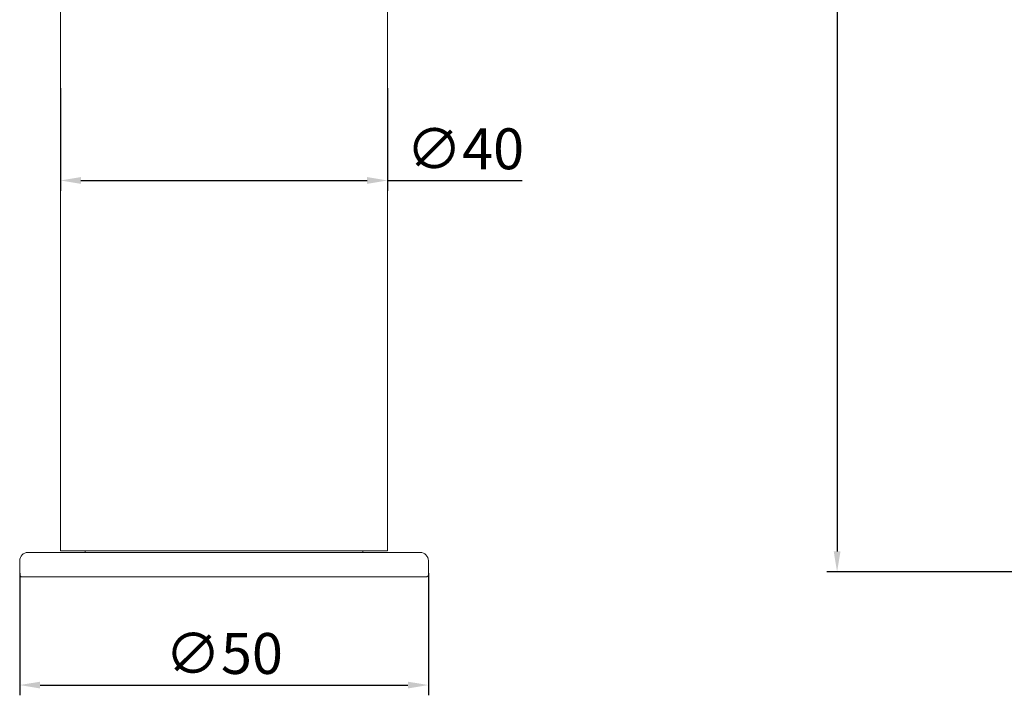
# Model space of a CAD drawing. Units: millimetres. Extents: x -359 to 75, y 48 to 237.
# Drawn here: x -359 to -238, y 54 to 137 of the extents above; entities that cross this region are included whole.
import ezdxf

# ---------------------------------------------------------------- set-up
doc = ezdxf.new("R2010")
doc.units = ezdxf.units.MM
doc.layers.add('Disegno', color=7, linetype='Continuous', lineweight=20)
doc.layers.add('Quote', color=1, linetype='Continuous', lineweight=18)
doc.styles.get("Standard").update_dxf_attribs({"font": 'txt', "height": 5})
doc.dimstyles.new('ISO-25', dxfattribs={"dimtxt": 2.5, "dimasz": 2.5, "dimexe": 1.25, "dimexo": 0.625, "dimtad": 1, "dimdsep": 46, "dimtxsty": 'Standard', "dimcen": 2.5, "dimadec": 0, "dimazin": 0, "dimtfac": 1, "dimtmove": 0, "dimatfit": 3, "dimfxl": 1, "dimarcsym": 0})

# ---------------------------------------------------------------- blocks, each defined once
blk = doc.blocks.new('*D8')
at = {"layer": 'Defpoints', "color": 0, "transparency": 16777216}
for p in [(-219.05, 219.35), (-258.74, 69.34), (-224.34, 69.34)]:
    blk.add_point(p, dxfattribs=at)
at = {"layer": 'Quote', "color": 0, "lineweight": -2, "transparency": 16777216}
for p, q in [((-219.67, 219.35), (-259.99, 219.35)), ((-258.74, 216.85), (-258.74, 71.84)), ((-224.96, 69.34), (-259.99, 69.34))]:
    blk.add_line(p, q, dxfattribs=at)
at = {"layer": 'Quote', "color": 0, "transparency": 16777216}
for points in [[(-259.15, 216.85), (-258.32, 216.85), (-258.74, 219.35)], [(-259.15, 71.84), (-258.32, 71.84), (-258.74, 69.34)]]:
    blk.add_solid(points, dxfattribs=at)
at = {"layer": 'Quote', "color": 0, "transparency": 16777216, "insert": (-261.92, 144.35), "char_height": 5, "attachment_point": 5, "rotation": 90}
blk.add_mtext('150', dxfattribs=at)
blk = doc.blocks.new('*D12')
at = {"layer": 'Defpoints', "color": 0, "transparency": 16777216}
for p in [(-358.59, 69.81), (-308.67, 69.81), (-308.67, 55.51)]:
    blk.add_point(p, dxfattribs=at)
at = {"layer": 'Quote', "color": 0, "lineweight": -2, "transparency": 16777216}
for p, q in [((-358.59, 69.18), (-358.59, 54.26)), ((-308.67, 69.18), (-308.67, 54.26)), ((-356.09, 55.51), (-311.17, 55.51))]:
    blk.add_line(p, q, dxfattribs=at)
at = {"layer": 'Quote', "color": 0, "transparency": 16777216}
for points in [[(-356.09, 55.92), (-356.09, 55.09), (-358.59, 55.51)], [(-311.17, 55.92), (-311.17, 55.09), (-308.67, 55.51)]]:
    blk.add_solid(points, dxfattribs=at)
at = {"layer": 'Quote', "color": 0, "transparency": 16777216, "insert": (-333.63, 58.72), "char_height": 5, "attachment_point": 5}
blk.add_mtext('∅50', dxfattribs=at)
blk = doc.blocks.new('*D15')
at = {"layer": 'Defpoints', "color": 0, "transparency": 16777216}
for p in [(-353.6, 129.07), (-313.66, 129.07), (-313.66, 117.16)]:
    blk.add_point(p, dxfattribs=at)
at = {"layer": 'Quote', "color": 0, "lineweight": -2, "transparency": 16777216}
for p, q in [((-353.6, 128.44), (-353.6, 115.91)), ((-313.66, 128.44), (-313.66, 115.91)), ((-351.1, 117.16), (-316.16, 117.16)), ((-313.66, 117.16), (-297.19, 117.16))]:
    blk.add_line(p, q, dxfattribs=at)
at = {"layer": 'Quote', "color": 0, "transparency": 16777216}
for points in [[(-351.1, 117.58), (-351.1, 116.74), (-353.6, 117.16)], [(-316.16, 117.58), (-316.16, 116.74), (-313.66, 117.16)]]:
    blk.add_solid(points, dxfattribs=at)
at = {"layer": 'Quote', "color": 0, "transparency": 16777216, "insert": (-304.17, 120.38), "char_height": 5, "attachment_point": 5}
blk.add_mtext('∅40', dxfattribs=at)

msp = doc.modelspace()

# ---------------------------------------------------------------- linework, layer by layer
at = {"layer": 'Disegno'}
for p, q in [((-353.597, 71.9067), (-353.597, 186.22802)), ((-313.65942, 71.9067), (-313.65942, 186.22802)), ((-309.66566, 71.70701), (-357.59075, 71.70701)), ((-357.59075, 71.70701), (-333.62821, 71.70701)), ((-333.62821, 71.9067), (-353.597, 71.9067)), ((-350.60168, 71.9067), (-350.60168, 71.70701)), ((-313.65942, 71.9067), (-333.62821, 71.9067)), ((-333.62821, 71.70701), (-309.66566, 71.70701)), ((-316.65474, 71.9067), (-316.65474, 71.70701)), ((-358.58919, 70.70857), (-358.58919, 68.91138)), ((-308.66722, 70.70857), (-308.66722, 68.91138)), ((-358.38951, 68.7117), (-358.58919, 68.91138)), ((-308.86691, 68.7117), (-358.38951, 68.7117)), ((-333.62821, 68.7117), (-358.38951, 68.7117)), ((-308.86691, 68.7117), (-333.62821, 68.7117)), ((-308.86691, 68.7117), (-308.66722, 68.91138))]:
    msp.add_line(p, q, dxfattribs=at)
at = {"layer": 'Disegno', "extrusion": (0, 0, -1)}
for centre, start, end in [((357.59075, 70.70857), 360, 90), ((309.66566, 70.70857), 90, 180)]:
    msp.add_arc(centre, 0.99844, start, end, dxfattribs=at)

# ---------------------------------------------------------------- dimensions: what is measured, and where the dimension line sits
at = {"layer": 'Quote'}
dim = msp.add_linear_dim(base=(-258.73806, 69.33818), p1=(-219.04795, 219.35371), p2=(-224.33968, 69.33818), angle=90, text='150', dimstyle='ISO-25', override={"dimdec": 4}, dxfattribs=at)
dim.commit()
dim.dimension.update_dxf_attribs({"geometry": '*D8', "text_midpoint": (-258.73806, 144.34595), "dimtype": 160})
for base, p1, p2, text, picture, middle in [((-313.65942, 117.15992), (-353.597, 129.06736), (-313.65942, 129.06736), '∅40', '*D15', (-304.17357, 117.15992)), ((-308.66722, 55.50575), (-358.58919, 69.80998), (-308.66722, 69.80998), '∅50', '*D12', (-333.62821, 55.50575))]:
    dim = msp.add_linear_dim(base=base, p1=p1, p2=p2, text=text, dimstyle='ISO-25', dxfattribs=at)
    dim.commit()
    dim.dimension.update_dxf_attribs({"geometry": picture, "text_midpoint": middle, "dimtype": 160})

doc.saveas('drawing.dxf')
